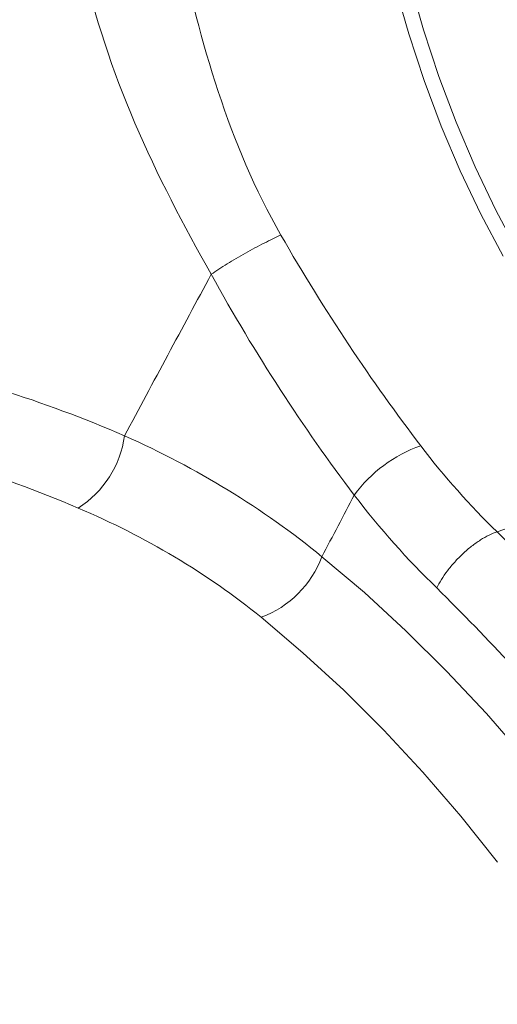
# Model space of a CAD drawing. Units: millimetres. Extents: x -9695 to -5205, y -6635 to -1321.
# Drawn here: x -8645 to -8591, y -4678 to -4568 of the extents above; entities that cross this region are included whole.
import ezdxf

# ---------------------------------------------------------------- set-up
doc = ezdxf.new("R2010")
doc.units = ezdxf.units.MM
doc.linetypes.add('SLD-SOLID', pattern=[0])
doc.layers.add('ACO_DRAINAGE', color=7, linetype='SLD-SOLID')

# ---------------------------------------------------------------- blocks, each defined once
blk = doc.blocks.new('ACO - 32814 - ISO')
at = {"layer": 'ACO_DRAINAGE', "linetype": 'Continuous', "lineweight": 0}
for p, q in [((-88.416, 184.989), (-87.583, 182.056)), ((-86.658, 182.304), (-87.491, 185.236)), ((-87.583, 182.056), (-86.63, 179.165)), ((-85.706, 179.413), (-86.658, 182.304)), ((-84.637, 176.575), (-85.706, 179.413)), ((-86.63, 179.165), (-85.562, 176.327)), ((-85.562, 176.327), (-84.381, 173.553)), ((-83.457, 173.801), (-84.637, 176.575)), ((-84.381, 173.553), (-83.093, 170.852)), ((-82.168, 171.1), (-83.457, 173.801)), ((-83.093, 170.852), (-81.702, 168.235)), ((-80.777, 168.483), (-82.168, 171.1)), ((-82.091, 151.11), (-71.508, 154.807)), ((-92.981, 149.559), (-90.343, 147.328)), ((-90.343, 147.328), (-87.757, 144.956)), ((-94.16, 143.595), (-96.755, 145.792)), ((-87.757, 144.956), (-85.226, 142.448)), ((-91.616, 141.256), (-94.16, 143.595)), ((-85.226, 142.448), (-82.756, 139.807)), ((-89.129, 138.78), (-91.616, 141.256)), ((-82.756, 139.807), (-80.352, 137.04)), ((-86.704, 136.171), (-89.129, 138.78)), ((-84.346, 133.435), (-86.704, 136.171)), ((-82.058, 130.576), (-84.346, 133.435))]:
    blk.add_line(p, q, dxfattribs=at)
for centre, radius, start, end in [((-111.576, 157.957), 6.382, 302.65306, 352.06763), ((-83.958, 148.242), 8.704, 109.30432, 143.69727), ((-98.992, 151.807), 6.417, 290.40097, 339.49159)]:
    blk.add_arc(centre, radius, start, end, dxfattribs=at)
for centre, major_axis, ratio, start_param, end_param in [((-121.291, 71.938), (-35.798, 86.687), 0.796468, 5.597182, 5.797431), ((-123.585, 71.061), (-35.009, 82.703), 0.801232, 5.589463, 5.797141)]:
    blk.add_ellipse(centre, major_axis=major_axis, ratio=ratio, start_param=start_param, end_param=end_param, dxfattribs=at)
for points, knots in [([(-101.898, 187.859), (-101.228, 184.719), (-100.448, 181.558), (-98.409, 175.383), (-97.148, 172.37), (-95.531, 169.552)], [0, 0, 0, 0, 0.5, 0.5, 1, 1, 1, 1]), ([(-99.867, 167.112), (-101.585, 170.15), (-103.217, 173.265), (-106.001, 179.763), (-107.15, 183.147), (-107.875, 186.599)], [0, 0, 0, 0, 0.5, 0.5, 1, 1, 1, 1]), ([(-99.867, 167.112), (-99.573, 167.315), (-99.235, 167.533), (-98.511, 167.98), (-98.124, 168.208), (-97.344, 168.647), (-96.951, 168.858), (-96.203, 169.24), (-95.848, 169.411), (-95.531, 169.552)], [0, 0, 0, 0, 0.25, 0.25, 0.5, 0.5, 0.75, 0.75, 1, 1, 1, 1]), ([(-86.836, 156.457), (-88.361, 158.454), (-89.853, 160.545), (-92.758, 164.908), (-94.171, 167.181), (-95.531, 169.552)], [0, 0, 0, 0, 0.5, 0.5, 1, 1, 1, 1]), ([(-99.867, 167.112), (-98.496, 164.622), (-97.062, 162.237), (-94.092, 157.666), (-92.556, 155.48), (-90.973, 153.395)], [0, 0, 0, 0, 0.5, 0.5, 1, 1, 1, 1]), ([(-92.981, 149.559), (-94.82, 151.067), (-96.767, 152.445), (-100.861, 154.948), (-103.009, 156.075), (-105.255, 157.077)], [0, 0, 0, 0, 0.5, 0.5, 1, 1, 1, 1]), ([(-108.133, 152.584), (-106.047, 151.693), (-104.053, 150.684), (-100.257, 148.423), (-98.454, 147.171), (-96.755, 145.792)], [0, 0, 0, 0, 0.5, 0.5, 1, 1, 1, 1]), ([(-94.871, -24.972), (-94.293, -24.903), (-92.281, -24.662), (-88.898, -23.823), (-84.716, -22.472), (-81.074, -20.879), (-77.948, -19.219), (-76.003, -18.027), (-74.751, -17.194), (-74.169, -16.795), (-73.59, -16.387), (-73.014, -15.969), (-72.44, -15.54), (-71.869, -15.102), (-70.651, -14.14), (-68.73, -12.508), (-66.098, -9.979), (-63.342, -6.964), (-60.513, -3.405), (-57.84, 0.497), (-55.358, 4.697), (-53.092, 9.14), (-50.945, 14.089), (-48.969, 19.566), (-47.216, 25.584), (-45.768, 32.047), (-44.696, 38.731), (-44.019, 45.384), (-43.705, 51.849), (-43.707, 58.079), (-43.979, 64.038), (-44.493, 69.902), (-45.233, 75.62), (-46.174, 81.144), (-47.128, 85.714), (-48.01, 89.411), (-48.588, 91.623), (-48.967, 93.005), (-49.14, 93.622), (-49.312, 94.229), (-49.485, 94.826), (-49.657, 95.414), (-49.829, 95.991), (-50.658, 98.736), (-52.261, 103.558), (-54.876, 110.276), (-57.739, 116.664), (-60.815, 122.703), (-64.072, 128.38), (-67.48, 133.684), (-71.007, 138.612), (-74.629, 143.154), (-78.307, 147.34), (-80.84, 149.864), (-82.091, 151.11)], [0, 0, 0, 0, 0.0106243, 0.0370442, 0.063907, 0.0912126, 0.1094788, 0.1279381, 0.1321088, 0.1362894, 0.1404796, 0.1446796, 0.1488893, 0.1531087, 0.1573379, 0.1761201, 0.1969678, 0.2198809, 0.2448597, 0.2719041, 0.2960205, 0.3215718, 0.348558, 0.3769793, 0.4068357, 0.4381274, 0.4693733, 0.4991951, 0.5275924, 0.5545651, 0.5801129, 0.6042354, 0.6295597, 0.6530959, 0.6748436, 0.688218, 0.700813, 0.7035335, 0.7062146, 0.7088565, 0.7114591, 0.7140224, 0.7165464, 0.7190311, 0.7500544, 0.7804278, 0.8101511, 0.8392241, 0.8676468, 0.8954189, 0.9225404, 0.9490112, 0.9748311, 1, 1, 1, 1]), ([(-85.835, 147.617), (-85.67, 147.954), (-85.448, 148.319), (-85.036, 148.869), (-84.885, 149.052), (-84.564, 149.41), (-84.394, 149.584), (-84.041, 149.913), (-83.858, 150.069), (-83.49, 150.355), (-83.304, 150.485), (-82.756, 150.831), (-82.405, 151), (-82.091, 151.11)], [0, 0, 0, 0, 0.25, 0.25, 0.375, 0.375, 0.5, 0.5, 0.625, 0.625, 0.75, 0.75, 1, 1, 1, 1]), ([(-85.835, 147.617), (-84.249, 146.023), (-81.051, 142.808), (-76.493, 137.379), (-72.11, 131.474), (-68.318, 125.62), (-65.073, 119.971), (-62.322, 114.637), (-60.054, 109.71), (-58.208, 105.274), (-56.785, 101.549), (-55.865, 98.923), (-55.371, 97.447), (-55.219, 96.985), (-55.067, 96.522), (-54.918, 96.058), (-54.769, 95.593), (-54.219, 93.849), (-53.376, 91.004), (-52.379, 87.236), (-51.621, 84.047), (-51.06, 81.45), (-50.663, 79.452), (-50.413, 78.106), (-50.252, 77.205), (-50.119, 76.44), (-49.954, 75.459), (-49.714, 73.957), (-49.406, 71.859), (-49.049, 69.082), (-48.702, 65.806), (-48.406, 62.09), (-48.213, 58.251), (-48.136, 54.511), (-48.16, 51.086), (-48.264, 47.939), (-48.43, 45.068), (-48.661, 42.195), (-48.955, 39.398), (-49.301, 36.752), (-49.632, 34.585), (-49.962, 32.656), (-50.336, 30.672), (-50.822, 28.355), (-51.458, 25.666), (-52.272, 22.627), (-53.298, 19.268), (-54.573, 15.624), (-56.137, 11.74), (-57.722, 8.331), (-59.235, 5.433), (-60.276, 3.601), (-61.094, 2.245), (-61.669, 1.322), (-62.328, 0.304), (-63.089, -0.824), (-63.957, -2.054), (-65.233, -3.77), (-67.023, -5.992), (-68.719, -7.868), (-69.916, -9.094), (-70.465, -9.642), (-71.032, -10.192), (-71.618, -10.744), (-72.223, -11.297), (-72.847, -11.851), (-73.49, -12.403), (-74.965, -13.631), (-77.399, -15.466), (-80.962, -17.717), (-84.901, -19.73), (-89.222, -21.43), (-93.45, -22.6), (-97.235, -23.274), (-100.47, -23.61), (-103.576, -23.726), (-106.796, -23.638), (-110.125, -23.299), (-112.479, -22.965), (-113.722, -22.673), (-113.819, -22.65)], [0, 0, 0, 0, 0.029867, 0.06023, 0.091093, 0.122456, 0.146205, 0.170235, 0.194549, 0.210752, 0.22708, 0.241551, 0.243453, 0.245357, 0.247262, 0.24917, 0.251078, 0.252989, 0.270625, 0.285848, 0.298656, 0.309049, 0.317023, 0.32258, 0.32516, 0.327791, 0.331716, 0.336886, 0.345718, 0.356766, 0.370031, 0.384852, 0.401266, 0.416203, 0.430115, 0.443002, 0.454861, 0.465694, 0.47891, 0.490182, 0.499508, 0.506887, 0.515334, 0.525616, 0.537732, 0.551685, 0.567474, 0.585103, 0.604572, 0.625883, 0.638624, 0.651943, 0.656825, 0.662102, 0.668163, 0.67501, 0.682641, 0.691057, 0.707776, 0.726929, 0.730978, 0.735121, 0.739358, 0.743689, 0.748114, 0.752633, 0.757246, 0.761954, 0.784072, 0.807657, 0.832711, 0.859233, 0.887225, 0.90812, 0.925227, 0.942807, 0.960862, 0.979389, 0.998389, 1, 1, 1, 1]), ([(-131.524, 137.866), (-130.273, 136.62), (-127.739, 134.097), (-124.052, 129.913), (-120.417, 125.375), (-116.87, 120.452), (-113.516, 115.276), (-110.372, 109.876), (-107.449, 104.282), (-105.024, 99.07), (-103.038, 94.34), (-101.855, 91.262), (-101.115, 89.224), (-100.774, 88.266), (-100.44, 87.302), (-100.11, 86.333), (-99.787, 85.358), (-99.469, 84.378), (-98.808, 82.291), (-97.81, 78.924), (-96.545, 74.09), (-95.345, 68.741), (-94.268, 62.886), (-93.432, 56.93), (-92.85, 50.945), (-92.522, 45.002), (-92.459, 38.787), (-92.707, 32.34), (-93.315, 25.706), (-94.315, 19.041), (-95.691, 12.597), (-97.374, 6.598), (-99.285, 1.139), (-101.37, -3.795), (-103.579, -8.222), (-105.95, -12.312), (-108.451, -16.044), (-111.047, -19.406), (-113.334, -21.998), (-115.271, -23.975), (-116.468, -25.105), (-117.232, -25.791), (-117.574, -26.095), (-117.914, -26.39), (-118.25, -26.677), (-118.583, -26.957), (-118.912, -27.23), (-120.463, -28.492), (-123.302, -30.555), (-127.509, -33.056), (-130.422, -34.314), (-131.845, -34.929)], [0, 0, 0, 0, 0.027022, 0.054744, 0.083164, 0.112283, 0.142101, 0.170561, 0.19963, 0.229308, 0.24923, 0.269417, 0.273986, 0.278568, 0.283163, 0.287772, 0.292394, 0.297029, 0.301678, 0.321918, 0.344362, 0.369011, 0.395865, 0.424922, 0.450822, 0.478251, 0.507211, 0.5377, 0.569719, 0.603266, 0.636862, 0.668917, 0.699432, 0.728406, 0.755839, 0.781731, 0.808901, 0.83414, 0.857446, 0.871771, 0.885254, 0.888165, 0.891034, 0.89386, 0.896644, 0.899386, 0.902085, 0.904742, 0.937334, 0.969381, 1, 1, 1, 1]), ([(-131.824, -34.925), (-130.257, -34.241), (-127.199, -32.905), (-122.995, -30.372), (-119.692, -27.975), (-117.215, -25.903), (-115.491, -24.326), (-114.071, -22.924), (-112.996, -21.797), (-112.21, -20.934), (-111.571, -20.211), (-110.895, -19.423), (-110.079, -18.436), (-109.115, -17.216), (-107.773, -15.424), (-106.14, -13.06), (-104.327, -10.139), (-102.413, -6.706), (-100.465, -2.728), (-98.551, 1.842), (-96.864, 6.597), (-95.421, 11.483), (-94.247, 16.364), (-93.343, 21.089), (-92.682, 25.535), (-92.224, 29.668), (-91.929, 33.462), (-91.777, 36.587), (-91.712, 39.037), (-91.691, 40.823), (-91.693, 42.461), (-91.716, 44.242), (-91.777, 46.451), (-91.903, 49.189), (-92.115, 52.29), (-92.432, 55.714), (-92.868, 59.418), (-93.466, 63.524), (-94.237, 67.887), (-95.155, 72.274), (-96.164, 76.457), (-97.22, 80.347), (-98.456, 84.458), (-99.863, 88.67), (-101.418, 92.858), (-102.702, 96.036), (-103.697, 98.359), (-104.441, 100.037), (-105.246, 101.79), (-106.179, 103.748), (-107.312, 106.025), (-108.65, 108.588), (-110.241, 111.469), (-112.107, 114.646), (-114.27, 118.087), (-116.755, 121.757), (-119.583, 125.615), (-122.779, 129.603), (-126.353, 133.689), (-128.94, 136.27), (-130.278, 137.606)], [0, 0, 0, 0, 0.032569, 0.063538, 0.092907, 0.109431, 0.124119, 0.136361, 0.146158, 0.152554, 0.15753, 0.163575, 0.171189, 0.180372, 0.191123, 0.210491, 0.230143, 0.249756, 0.276438, 0.303047, 0.329585, 0.356051, 0.381858, 0.405797, 0.427834, 0.447974, 0.466217, 0.482553, 0.492589, 0.500967, 0.507764, 0.515655, 0.525966, 0.538694, 0.553839, 0.569074, 0.586158, 0.605091, 0.625852, 0.646578, 0.666063, 0.684307, 0.70131, 0.724391, 0.744709, 0.762264, 0.771315, 0.779407, 0.787526, 0.797904, 0.809372, 0.822779, 0.838125, 0.855413, 0.874642, 0.895815, 0.918935, 0.944004, 0.971025, 1, 1, 1, 1])]:
    blk.add_open_spline(points, degree=3, knots=knots, dxfattribs=at)
for points in [[(-99.867, 167.112), (-101.665, 163.769), (-103.461, 160.423), (-105.255, 157.077)], [(-82.091, 151.11), (-83.773, 152.735), (-85.354, 154.517), (-86.836, 156.457)], [(-92.981, 149.559), (-92.312, 150.838), (-91.643, 152.117), (-90.973, 153.395)], [(-90.973, 153.395), (-89.366, 151.301), (-87.653, 149.374), (-85.835, 147.617)]]:
    blk.add_open_spline(points, degree=3, dxfattribs=at)

msp = doc.modelspace()

# ---------------------------------------------------------------- block references
at = {"layer": 'ACO_DRAINAGE', "xscale": 1.812246315047536, "yscale": 1.812246315047536, "zscale": 1.812246315047536}
msp.add_blockref('ACO - 32814 - ISO', (-8442.41, -4899.1), dxfattribs=at)

doc.saveas('drawing.dxf')
